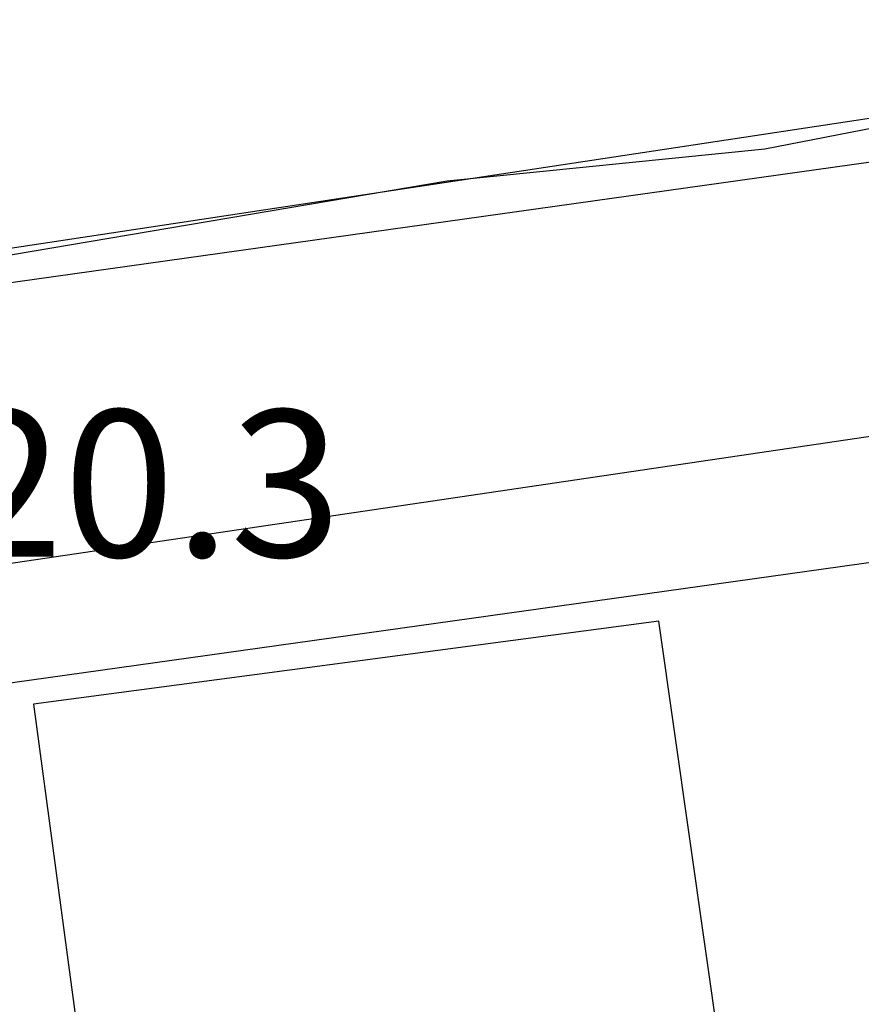
# Model space of a CAD drawing. Extents: x 206343 to 208636, y 443774 to 445336.
# Drawn here: x 206641 to 206653, y 444811 to 444824 of the extents above; entities that cross this region are included whole.
import ezdxf

# ---------------------------------------------------------------- set-up
doc = ezdxf.new("R2010")
doc.units = 0
doc.header["$MEASUREMENT"] = 0
doc.layers.add('현황', color=8, linetype='CONTINUOUS')
doc.styles.add('GHS', font='txt')

msp = doc.modelspace()

# ---------------------------------------------------------------- linework, layer by layer
at = {"layer": '현황', "linetype": 'Continuous'}
for points in [[(206526.504, 444803.645), (206534.324, 444804.844), (206549.824, 444807.229), (206554.223, 444807.91), (206571.954, 444810.673), (206615.748, 444817.297), (206661.562, 444823.721), (206666.438, 444829.508), (206666.893, 444831.458), (206666.958, 444832.758), (206666.397, 444837.297), (206666.149, 444839.303), (206665.811, 444841.678), (206665.34, 444844.869), (206664.789, 444848.235), (206664.242, 444851.425), (206663.597, 444855.243), (206663.297, 444856.819), (206661.581, 444862.848), (206660.093, 444866.748)], [(206526.504, 444803.645), (206534.324, 444804.844), (206549.824, 444807.229), (206554.223, 444807.91), (206571.954, 444810.673), (206615.748, 444817.297), (206661.562, 444823.721), (206666.438, 444829.508), (206666.893, 444831.458), (206666.958, 444832.758), (206666.397, 444837.297), (206666.149, 444839.303), (206665.811, 444841.678), (206665.34, 444844.869), (206664.789, 444848.235), (206664.242, 444851.425), (206663.597, 444855.243), (206663.297, 444856.819), (206661.581, 444862.848), (206660.093, 444866.748)], [(206549.824, 444807.229), (206550.346, 444805.997), (206550.606, 444805.447), (206550.966, 444804.757), (206551.626, 444804.087), (206552.446, 444803.487), (206553.596, 444802.877), (206554.715, 444802.522), (206555.052, 444802.574), (206566.352, 444804.329), (206575.169, 444805.6), (206616.527, 444811.954), (206661.41, 444818.247), (206664.276, 444819.967), (206665.586, 444821.017), (206666.926, 444822.407), (206667.986, 444823.607), (206669.106, 444825.097), (206670.096, 444826.877), (206671.31, 444828.677)], [(206549.824, 444807.229), (206550.346, 444805.997), (206550.606, 444805.447), (206550.966, 444804.757), (206551.626, 444804.087), (206552.446, 444803.487), (206553.596, 444802.877), (206554.715, 444802.522), (206555.052, 444802.574), (206566.352, 444804.329), (206575.169, 444805.6), (206616.527, 444811.954), (206661.41, 444818.247), (206664.276, 444819.967), (206665.586, 444821.017), (206666.926, 444822.407), (206667.986, 444823.607), (206669.106, 444825.097), (206670.096, 444826.877), (206671.31, 444828.677)], [(206549.824, 444807.229), (206550.346, 444805.997), (206550.606, 444805.447), (206550.966, 444804.757), (206551.626, 444804.087), (206552.446, 444803.487), (206553.596, 444802.877), (206554.715, 444802.522), (206555.052, 444802.574), (206566.352, 444804.329), (206575.169, 444805.6), (206616.527, 444811.954), (206661.41, 444818.247), (206664.276, 444819.967), (206665.586, 444821.017), (206666.926, 444822.407), (206667.986, 444823.607), (206669.106, 444825.097), (206670.096, 444826.877), (206671.31, 444828.677)], [(206549.824, 444807.229), (206550.346, 444805.997), (206550.606, 444805.447), (206550.966, 444804.757), (206551.626, 444804.087), (206552.446, 444803.487), (206553.596, 444802.877), (206554.715, 444802.522), (206555.052, 444802.574), (206566.352, 444804.329), (206575.169, 444805.6), (206616.527, 444811.954), (206661.41, 444818.247), (206664.276, 444819.967), (206665.586, 444821.017), (206666.926, 444822.407), (206667.986, 444823.607), (206669.106, 444825.097), (206670.096, 444826.877), (206671.31, 444828.677)], [(206661.646, 444824.427), (206598.814, 444814.923), (206551.314, 444807.6)], [(206661.646, 444824.427), (206598.814, 444814.923), (206551.314, 444807.6)], [(206661.646, 444824.427), (206598.814, 444814.923), (206551.314, 444807.6)], [(206661.646, 444824.427), (206598.814, 444814.923), (206551.314, 444807.6)], [(206410.196, 444782.412), (206557.16, 444804.617), (206677.351, 444822.39)], [(206410.196, 444782.412), (206557.16, 444804.617), (206677.351, 444822.39)], [(206641.281, 444815.089), (206643.053, 444801.903), (206651.68, 444803.018), (206649.802, 444816.22), (206641.281, 444815.089)], [(206641.281, 444815.089), (206643.053, 444801.903), (206651.68, 444803.018), (206649.802, 444816.22), (206641.281, 444815.089)], [(206641.281, 444815.089), (206643.053, 444801.903), (206651.68, 444803.018), (206649.802, 444816.22), (206641.281, 444815.089)], [(206641.281, 444815.089), (206643.053, 444801.903), (206651.68, 444803.018), (206649.802, 444816.22), (206641.281, 444815.089)]]:
    msp.add_lwpolyline(points, dxfattribs=at)
at = {"layer": '현황', "linetype": 'Continuous', "elevation": 21}
msp.add_lwpolyline([(206577.726, 444811.227), (206593.116, 444813.807), (206597.726, 444814.617), (206610.936, 444816.447), (206611.836, 444816.587), (206614.376, 444817.137), (206617.746, 444817.597), (206624.456, 444818.517), (206635.706, 444819.987), (206640.696, 444821.167), (206646.916, 444822.217), (206651.246, 444822.657), (206652.906, 444822.977), (206661.366, 444824.497), (206663.616, 444826.397), (206667.376, 444829.887), (206667.176, 444831.597), (206664.416, 444846.747), (206662.326, 444856.937), (206661.266, 444863.137), (206660.768, 444866.749)], dxfattribs=at)
msp.add_lwpolyline([(206577.726, 444811.227), (206593.116, 444813.807), (206597.726, 444814.617), (206610.936, 444816.447), (206611.836, 444816.587), (206614.376, 444817.137), (206617.746, 444817.597), (206624.456, 444818.517), (206635.706, 444819.987), (206640.696, 444821.167), (206646.916, 444822.217), (206651.246, 444822.657), (206652.906, 444822.977), (206661.366, 444824.497), (206663.616, 444826.397), (206667.376, 444829.887), (206667.176, 444831.597), (206664.416, 444846.747), (206662.326, 444856.937), (206661.266, 444863.137), (206660.768, 444866.749)], dxfattribs=at)
msp.add_lwpolyline([(206577.726, 444811.227), (206593.116, 444813.807), (206597.726, 444814.617), (206610.936, 444816.447), (206611.836, 444816.587), (206614.376, 444817.137), (206617.746, 444817.597), (206624.456, 444818.517), (206635.706, 444819.987), (206640.696, 444821.167), (206646.916, 444822.217), (206651.246, 444822.657), (206652.906, 444822.977), (206661.366, 444824.497), (206663.616, 444826.397), (206667.376, 444829.887), (206667.176, 444831.597), (206664.416, 444846.747), (206662.326, 444856.937), (206661.266, 444863.137), (206660.768, 444866.749)], dxfattribs=at)
msp.add_lwpolyline([(206577.726, 444811.227), (206593.116, 444813.807), (206597.726, 444814.617), (206610.936, 444816.447), (206611.836, 444816.587), (206614.376, 444817.137), (206617.746, 444817.597), (206624.456, 444818.517), (206635.706, 444819.987), (206640.696, 444821.167), (206646.916, 444822.217), (206651.246, 444822.657), (206652.906, 444822.977), (206661.366, 444824.497), (206663.616, 444826.397), (206667.376, 444829.887), (206667.176, 444831.597), (206664.416, 444846.747), (206662.326, 444856.937), (206661.266, 444863.137), (206660.768, 444866.749)], dxfattribs=at)

# ---------------------------------------------------------------- texts
at = {"layer": '현황', "linetype": 'Continuous', "style": 'GHS'}
msp.add_text('20.3', height=2, dxfattribs=at).set_placement((206640.176, 444817.097))
msp.add_text('20.3', height=2, dxfattribs=at).set_placement((206640.176, 444817.097))
msp.add_text('20.3', height=2, dxfattribs=at).set_placement((206640.176, 444817.097))
msp.add_text('20.3', height=2, dxfattribs=at).set_placement((206640.176, 444817.097))

doc.saveas('drawing.dxf')
